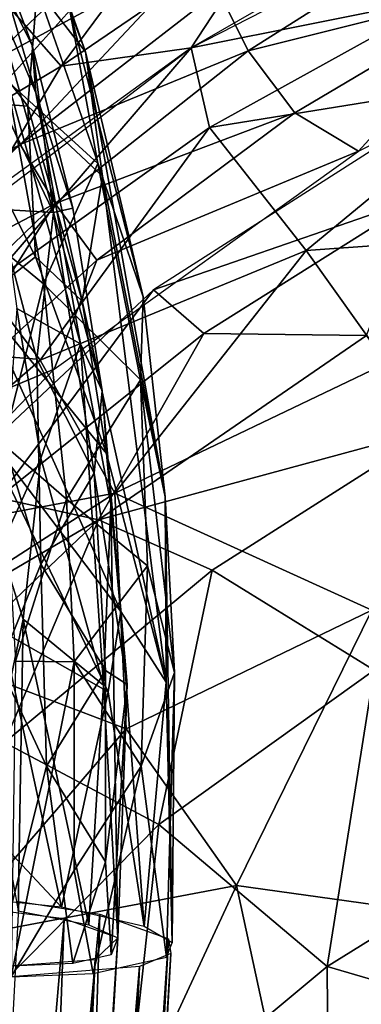
# Model space of a CAD drawing. Units: inches. Extents: x -10.5 to 14.7, y -14 to 11.6.
# Drawn here: x -4.6 to -4.1, y 7.4 to 8.9 of the extents above; entities that cross this region are included whole.
import ezdxf

# ---------------------------------------------------------------- set-up
doc = ezdxf.new("R2010")
doc.units = ezdxf.units.IN
doc.header["$MEASUREMENT"] = 0
doc.layers.add('SEAT-BACK', color=5, linetype='Continuous')
doc.layers.add('SEAT-LEG', color=5, linetype='Continuous')

msp = doc.modelspace()

# ---------------------------------------------------------------- linework, layer by layer
at = {"layer": 'SEAT-BACK'}
for points in [[(-3.6756, 9.1833, 19.1291), (-3.9717, 8.9116, 18.7188), (-4.3561, 8.8343, 19.1053)], [(-4.3159, 9.1268, 20.5537), (-4.5527, 8.8068, 19.516), (-4.6308, 8.8957, 20.4936)], [(-4.5527, 8.8068, 19.516), (-4.3159, 9.1268, 20.5537), (-4.2302, 9.0272, 19.5457)], [(-4.3522, 9.108, 23.9204), (-4.762, 9.0352, 24.7038), (-4.6684, 8.8083, 23.5865)], [(-4.6684, 8.8083, 23.5865), (-4.3311, 8.9911, 23.1869), (-4.3522, 9.108, 23.9204)], [(-3.9491, 9.0333, 20.6671), (-4.3146, 8.921, 22.3885), (-4.2697, 8.8301, 20.6013)], [(-4.2697, 8.8301, 20.6013), (-3.8739, 8.9292, 19.6713), (-3.9491, 9.0333, 20.6671)], [(-4.2302, 9.0272, 19.5457), (-4.3561, 8.8343, 19.1053), (-4.5527, 8.8068, 19.516)], [(-4.2302, 9.0272, 19.5457), (-4.024, 9.0257, 19.1163), (-4.3561, 8.8343, 19.1053)], [(-4.3311, 8.9911, 23.1869), (-4.6684, 8.8083, 23.5865), (-4.6147, 8.6884, 22.348)], [(-4.6147, 8.6884, 22.348), (-4.3146, 8.921, 22.3885), (-4.3311, 8.9911, 23.1869)], [(-3.8739, 8.9292, 19.6713), (-4.2697, 8.8301, 20.6013), (-4.1992, 8.7362, 19.6335)], [(-4.1029, 8.6783, 19.1805), (-3.8739, 8.9292, 19.6713), (-4.1992, 8.7362, 19.6335)], [(-3.6052, 8.9269, 19.2065), (-3.8739, 8.9292, 19.6713), (-4.1029, 8.6783, 19.1805)], [(-4.6147, 8.6884, 22.348), (-4.2697, 8.8301, 20.6013), (-4.3146, 8.921, 22.3885)], [(-4.3561, 8.8343, 19.1053), (-3.9717, 8.9116, 18.7188), (-4.3283, 8.714, 18.7103)], [(-3.9717, 8.9116, 18.7188), (-3.8656, 8.7887, 18.3346), (-4.3283, 8.714, 18.7103)], [(-4.892, 8.6042, 19.9616), (-4.6308, 8.8957, 20.4936), (-4.5527, 8.8068, 19.516)], [(-4.3561, 8.8343, 19.1053), (-4.6675, 8.4724, 18.7065), (-4.8259, 8.4756, 19.0908)], [(-4.6729, 8.6053, 19.0955), (-4.5527, 8.8068, 19.516), (-4.3561, 8.8343, 19.1053)], [(-4.3561, 8.8343, 19.1053), (-4.3283, 8.714, 18.7103), (-4.6675, 8.4724, 18.7065)], [(-4.2697, 8.8301, 20.6013), (-4.6147, 8.6884, 22.348), (-4.5617, 8.5989, 20.5383)], [(-4.5617, 8.5989, 20.5383), (-4.1992, 8.7362, 19.6335), (-4.2697, 8.8301, 20.6013)], [(-4.6684, 8.8083, 23.5865), (-5.3444, 8.2978, 24.1129), (-4.6147, 8.6884, 22.348)], [(-4.5527, 8.8068, 19.516), (-4.6729, 8.6053, 19.0955), (-4.892, 8.6042, 19.9616)], [(-3.8656, 8.7887, 18.3346), (-4.1822, 8.5275, 18.1459), (-4.3283, 8.714, 18.7103)], [(-4.1822, 8.5275, 18.1459), (-3.8656, 8.7887, 18.3346), (-3.9341, 8.5456, 17.9649)], [(-4.0106, 8.6076, 18.8273), (-3.9416, 8.7694, 19.1889), (-4.4132, 8.4683, 19.1642)], [(-4.1992, 8.7362, 19.6335), (-4.5617, 8.5989, 20.5383), (-4.4986, 8.5133, 19.5978)], [(-4.1029, 8.6783, 19.1805), (-4.1992, 8.7362, 19.6335), (-4.4986, 8.5133, 19.5978)], [(-4.3283, 8.714, 18.7103), (-4.5846, 8.3615, 18.3356), (-4.6675, 8.4724, 18.7065)], [(-4.5846, 8.3615, 18.3356), (-4.3283, 8.714, 18.7103), (-4.1822, 8.5275, 18.1459)], [(-4.6147, 8.6884, 22.348), (-5.3444, 8.2978, 24.1129), (-5.2268, 8.1917, 23.1935)], [(-5.2268, 8.1917, 23.1935), (-4.8935, 8.4241, 22.3066), (-4.6147, 8.6884, 22.348)], [(-4.8935, 8.4241, 22.3066), (-4.5617, 8.5989, 20.5383), (-4.6147, 8.6884, 22.348)], [(-4.1029, 8.6783, 19.1805), (-4.4986, 8.5133, 19.5978), (-4.5631, 8.3483, 19.1563)], [(-4.0106, 8.6076, 18.8273), (-4.4132, 8.4683, 19.1642), (-4.3371, 8.4023, 18.8163)], [(-4.3371, 8.4023, 18.8163), (-4.0909, 8.3989, 18.4572), (-4.0106, 8.6076, 18.8273)], [(-4.5617, 8.5989, 20.5383), (-4.8935, 8.4241, 22.3066), (-4.8312, 8.3383, 20.4757)], [(-4.5617, 8.5989, 20.5383), (-4.8312, 8.3383, 20.4757), (-4.7766, 8.2594, 19.5631)], [(-4.7766, 8.2594, 19.5631), (-4.4986, 8.5133, 19.5978), (-4.5617, 8.5989, 20.5383)], [(-3.9341, 8.5456, 17.9649), (-4.0607, 8.3571, 17.7946), (-4.1822, 8.5275, 18.1459)], [(-4.4714, 8.1602, 17.893), (-4.5846, 8.3615, 18.3356), (-4.1822, 8.5275, 18.1459)], [(-4.4714, 8.1602, 17.893), (-4.1822, 8.5275, 18.1459), (-4.0607, 8.3571, 17.7946)], [(-4.5631, 8.3483, 19.1563), (-4.4986, 8.5133, 19.5978), (-4.7766, 8.2594, 19.5631)], [(-4.6478, 8.1535, 18.8093), (-4.4132, 8.4683, 19.1642), (-4.9946, 7.9217, 19.1337)], [(-4.9121, 8.0776, 18.3454), (-4.6675, 8.4724, 18.7065), (-4.5846, 8.3615, 18.3356)], [(-4.3371, 8.4023, 18.8163), (-4.4132, 8.4683, 19.1642), (-4.6478, 8.1535, 18.8093)], [(-4.6478, 8.1535, 18.8093), (-4.4963, 8.1198, 18.458), (-4.3371, 8.4023, 18.8163)], [(-4.0909, 8.3989, 18.4572), (-4.3371, 8.4023, 18.8163), (-4.4963, 8.1198, 18.458)], [(-4.4963, 8.1198, 18.458), (-3.9884, 8.2576, 18.1161), (-4.0909, 8.3989, 18.4572)], [(-4.5631, 8.3483, 19.1563), (-4.7766, 8.2594, 19.5631), (-5.1322, 7.7573, 19.1265)], [(-4.5846, 8.3615, 18.3356), (-4.4714, 8.1602, 17.893), (-4.9121, 8.0776, 18.3454)], [(-4.4714, 8.1602, 17.893), (-4.0607, 8.3571, 17.7946), (-4.0828, 7.9833, 17.4191)], [(-3.9884, 8.2576, 18.1161), (-4.4963, 8.1198, 18.458), (-4.3243, 8.0439, 18.1307)], [(-4.3243, 8.0439, 18.1307), (-4.0791, 7.8925, 17.7409), (-3.9884, 8.2576, 18.1161)], [(-4.8136, 7.9399, 18.0067), (-4.9121, 8.0776, 18.3454), (-4.4714, 8.1602, 17.893)], [(-4.4714, 8.1602, 17.893), (-4.4544, 7.8035, 17.5232), (-4.8136, 7.9399, 18.0067)], [(-4.4544, 7.8035, 17.5232), (-4.4714, 8.1602, 17.893), (-4.0828, 7.9833, 17.4191)], [(-4.9433, 7.8576, 18.8039), (-4.4963, 8.1198, 18.458), (-4.6478, 8.1535, 18.8093)], [(-4.4963, 8.1198, 18.458), (-4.9433, 7.8576, 18.8039), (-4.8757, 7.7591, 18.4703)], [(-4.6383, 7.7831, 18.1513), (-4.4963, 8.1198, 18.458), (-4.8757, 7.7591, 18.4703)], [(-4.3243, 8.0439, 18.1307), (-4.4963, 8.1198, 18.458), (-4.6383, 7.7831, 18.1513)], [(-4.6383, 7.7831, 18.1513), (-4.4051, 7.6586, 17.7773), (-4.3243, 8.0439, 18.1307)], [(-4.0791, 7.8925, 17.7409), (-4.3243, 8.0439, 18.1307), (-4.4051, 7.6586, 17.7773)], [(-4.0828, 7.9833, 17.4191), (-4.2875, 7.5664, 17.2452), (-4.4544, 7.8035, 17.5232)], [(-4.2875, 7.5664, 17.2452), (-4.0828, 7.9833, 17.4191), (-3.8898, 7.5107, 17.0179)], [(-4.7306, 7.4825, 17.4938), (-4.8136, 7.9399, 18.0067), (-4.4544, 7.8035, 17.5232)], [(-4.4051, 7.6586, 17.7773), (-4.1505, 7.444, 17.4516), (-4.0791, 7.8925, 17.7409)], [(-3.8146, 7.652, 17.4097), (-4.0791, 7.8925, 17.7409), (-4.1505, 7.444, 17.4516)], [(-4.7306, 7.4825, 17.4938), (-4.4544, 7.8035, 17.5232), (-4.2875, 7.5664, 17.2452)], [(-4.4051, 7.6586, 17.7773), (-4.6383, 7.7831, 18.1513), (-4.7045, 7.355, 17.7959)], [(-4.7045, 7.355, 17.7959), (-4.4562, 7.1884, 17.4969), (-4.4051, 7.6586, 17.7773)], [(-4.1505, 7.444, 17.4516), (-4.4051, 7.6586, 17.7773), (-4.4562, 7.1884, 17.4969)], [(-4.1505, 7.444, 17.4516), (-3.6263, 7.2904, 17.1423), (-3.8146, 7.652, 17.4097)], [(-4.2875, 7.5664, 17.2452), (-4.6579, 6.7679, 17.0781), (-4.7306, 7.4825, 17.4938)], [(-4.2875, 7.5664, 17.2452), (-4.1493, 6.9274, 16.8811), (-4.6579, 6.7679, 17.0781)], [(-4.1493, 6.9274, 16.8811), (-4.2875, 7.5664, 17.2452), (-3.8898, 7.5107, 17.0179)], [(-4.1493, 6.9274, 16.8811), (-3.8898, 7.5107, 17.0179), (-3.6186, 7.3192, 16.8483)], [(-4.4562, 7.1884, 17.4969), (-4.1456, 6.8312, 17.1616), (-4.1505, 7.444, 17.4516)], [(-3.6263, 7.2904, 17.1423), (-4.1505, 7.444, 17.4516), (-4.1456, 6.8312, 17.1616)]]:
    msp.add_3dface(points, dxfattribs=at)
at = {"layer": 'SEAT-LEG'}
for points in [[(-4.6062, 9.0839, 15.9501), (-4.5395, 8.8909, 16.3209), (-4.5161, 8.8287, 16.1569)], [(-4.5161, 8.8287, 16.1569), (-4.5888, 8.9232, 15.9003), (-4.6062, 9.0839, 15.9501)], [(-4.6349, 8.7851, 16.6), (-4.5395, 8.8909, 16.3209), (-4.7059, 9.0545, 16.3645)], [(-4.5908, 8.7666, 16.1631), (-4.6714, 9.0363, 15.9871), (-4.7013, 9.0279, 15.8233)], [(-4.5968, 8.8386, 16.2408), (-4.6841, 9.0134, 16.2023), (-4.6714, 9.0363, 15.9871)], [(-4.6714, 9.0363, 15.9871), (-4.5908, 8.7666, 16.1631), (-4.5968, 8.8386, 16.2408)], [(-4.7013, 9.0279, 15.8233), (-4.62, 8.44, 16.2151), (-4.5237, 8.3865, 16.3698)], [(-4.5237, 8.3865, 16.3698), (-4.5908, 8.7666, 16.1631), (-4.7013, 9.0279, 15.8233)], [(-4.6841, 9.0134, 16.2023), (-4.5968, 8.8386, 16.2408), (-4.5641, 8.5852, 16.5533)], [(-4.6841, 9.0134, 16.2023), (-4.5641, 8.5852, 16.5533), (-4.669, 8.8018, 16.4825)], [(-4.603, 8.746, 15.9478), (-4.7309, 8.9148, 15.6121), (-4.5888, 8.9232, 15.9003)], [(-4.603, 8.746, 15.9478), (-4.7111, 8.755, 15.7991), (-4.7309, 8.9148, 15.6121)], [(-4.5888, 8.9232, 15.9003), (-4.49, 8.6403, 16.2151), (-4.603, 8.746, 15.9478)], [(-4.5888, 8.9232, 15.9003), (-4.5161, 8.8287, 16.1569), (-4.49, 8.6403, 16.2151)], [(-4.5395, 8.8909, 16.3209), (-4.6349, 8.7851, 16.6), (-4.4973, 8.6596, 16.5284)], [(-4.4288, 8.4578, 16.4839), (-4.5161, 8.8287, 16.1569), (-4.5395, 8.8909, 16.3209)], [(-4.5395, 8.8909, 16.3209), (-4.4973, 8.6596, 16.5284), (-4.4288, 8.4578, 16.4839)], [(-4.5349, 8.5918, 16.4315), (-4.5641, 8.5852, 16.5533), (-4.5968, 8.8386, 16.2408)], [(-4.5968, 8.8386, 16.2408), (-4.5908, 8.7666, 16.1631), (-4.5349, 8.5918, 16.4315)], [(-4.3954, 8.1547, 16.5254), (-4.49, 8.6403, 16.2151), (-4.5161, 8.8287, 16.1569)], [(-4.5161, 8.8287, 16.1569), (-4.4288, 8.4578, 16.4839), (-4.3954, 8.1547, 16.5254)], [(-4.669, 8.8018, 16.4825), (-4.5641, 8.5852, 16.5533), (-4.6493, 8.5901, 16.6454)], [(-4.6349, 8.7851, 16.6), (-4.6807, 8.5606, 16.7749), (-4.5793, 8.4772, 16.7711)], [(-4.5793, 8.4772, 16.7711), (-4.4973, 8.6596, 16.5284), (-4.6349, 8.7851, 16.6)], [(-4.5908, 8.7666, 16.1631), (-4.5237, 8.3865, 16.3698), (-4.4906, 8.3152, 16.5677)], [(-4.4906, 8.3152, 16.5677), (-4.5349, 8.5918, 16.4315), (-4.5908, 8.7666, 16.1631)], [(-4.7111, 8.755, 15.7991), (-4.5915, 8.5181, 16.0898), (-4.6738, 8.4532, 16.0661)], [(-4.7111, 8.755, 15.7991), (-4.603, 8.746, 15.9478), (-4.5915, 8.5181, 16.0898)], [(-4.603, 8.746, 15.9478), (-4.49, 8.6403, 16.2151), (-4.5208, 8.4511, 16.2008)], [(-4.603, 8.746, 15.9478), (-4.5208, 8.4511, 16.2008), (-4.5915, 8.5181, 16.0898)], [(-4.4973, 8.6596, 16.5284), (-4.5793, 8.4772, 16.7711), (-4.4327, 8.3318, 16.665)], [(-4.4327, 8.3318, 16.665), (-4.4288, 8.4578, 16.4839), (-4.4973, 8.6596, 16.5284)], [(-4.5208, 8.4511, 16.2008), (-4.49, 8.6403, 16.2151), (-4.3938, 7.8743, 16.5112)], [(-4.49, 8.6403, 16.2151), (-4.3954, 8.1547, 16.5254), (-4.3938, 7.8743, 16.5112)], [(-4.6493, 8.5901, 16.6454), (-4.5897, 8.363, 16.7267), (-4.6806, 8.3701, 16.7752)], [(-4.5897, 8.363, 16.7267), (-4.6493, 8.5901, 16.6454), (-4.5641, 8.5852, 16.5533)], [(-4.4906, 8.3152, 16.5677), (-4.5641, 8.5852, 16.5533), (-4.5349, 8.5918, 16.4315)], [(-4.5027, 8.1905, 16.692), (-4.5897, 8.363, 16.7267), (-4.5641, 8.5852, 16.5533)], [(-4.5027, 8.1905, 16.692), (-4.5641, 8.5852, 16.5533), (-4.4906, 8.3152, 16.5677)], [(-4.6406, 8.2344, 16.8981), (-4.5793, 8.4772, 16.7711), (-4.6807, 8.5606, 16.7749)], [(-4.5915, 8.5181, 16.0898), (-4.4839, 8.2206, 16.3143), (-4.6738, 8.4532, 16.0661)], [(-4.4839, 8.2206, 16.3143), (-4.5915, 8.5181, 16.0898), (-4.5208, 8.4511, 16.2008)], [(-4.5793, 8.4772, 16.7711), (-4.6406, 8.2344, 16.8981), (-4.5449, 8.1514, 16.877)], [(-4.5449, 8.1514, 16.877), (-4.4327, 8.3318, 16.665), (-4.5793, 8.4772, 16.7711)], [(-4.4626, 7.9811, 16.3798), (-4.6749, 8.2617, 16.1651), (-4.6738, 8.4532, 16.0661)], [(-4.6738, 8.4532, 16.0661), (-4.4839, 8.2206, 16.3143), (-4.4626, 7.9811, 16.3798)], [(-4.4288, 8.4578, 16.4839), (-4.4327, 8.3318, 16.665), (-4.3954, 8.1547, 16.5254)], [(-4.62, 8.44, 16.2151), (-4.6443, 8.078, 16.3248), (-4.5837, 8.2131, 16.3268)], [(-4.5837, 8.2131, 16.3268), (-4.5237, 8.3865, 16.3698), (-4.62, 8.44, 16.2151)], [(-4.3938, 7.8743, 16.5112), (-4.4839, 8.2206, 16.3143), (-4.5208, 8.4511, 16.2008)], [(-4.5237, 8.3865, 16.3698), (-4.5837, 8.2131, 16.3268), (-4.4885, 7.8698, 16.4894)], [(-4.4775, 8.1437, 16.5119), (-4.4906, 8.3152, 16.5677), (-4.5237, 8.3865, 16.3698)], [(-4.4885, 7.8698, 16.4894), (-4.4775, 8.1437, 16.5119), (-4.5237, 8.3865, 16.3698)], [(-4.5837, 8.053, 16.8279), (-4.6806, 8.3701, 16.7752), (-4.5897, 8.363, 16.7267)], [(-4.6806, 8.3701, 16.7752), (-4.5837, 8.053, 16.8279), (-4.646, 7.899, 16.8817)], [(-4.5897, 8.363, 16.7267), (-4.5027, 8.1905, 16.692), (-4.5837, 8.053, 16.8279)], [(-4.4327, 8.3318, 16.665), (-4.5449, 8.1514, 16.877), (-4.4219, 8.0504, 16.7605)], [(-4.3814, 7.8889, 16.6775), (-4.3954, 8.1547, 16.5254), (-4.4327, 8.3318, 16.665)], [(-4.4327, 8.3318, 16.665), (-4.4219, 8.0504, 16.7605), (-4.3814, 7.8889, 16.6775)], [(-4.4531, 7.8707, 16.6452), (-4.5027, 8.1905, 16.692), (-4.4906, 8.3152, 16.5677)], [(-4.4906, 8.3152, 16.5677), (-4.4775, 8.1437, 16.5119), (-4.4531, 7.8707, 16.6452)], [(-4.6749, 8.2617, 16.1651), (-4.4815, 7.8597, 16.3692), (-4.642, 7.9509, 16.2663)], [(-4.4815, 7.8597, 16.3692), (-4.6749, 8.2617, 16.1651), (-4.4626, 7.9811, 16.3798)], [(-4.6218, 7.9061, 16.9563), (-4.5449, 8.1514, 16.877), (-4.6406, 8.2344, 16.8981)], [(-4.4839, 8.2206, 16.3143), (-4.3938, 7.8743, 16.5112), (-4.4626, 7.9811, 16.3798)], [(-4.6102, 7.9694, 16.3611), (-4.5837, 8.2131, 16.3268), (-4.6443, 8.078, 16.3248)], [(-4.5837, 8.2131, 16.3268), (-4.6102, 7.9694, 16.3611), (-4.4885, 7.8698, 16.4894)], [(-4.4855, 7.8918, 16.745), (-4.5837, 8.053, 16.8279), (-4.5027, 8.1905, 16.692)], [(-4.5027, 8.1905, 16.692), (-4.4531, 7.8707, 16.6452), (-4.4855, 7.8918, 16.745)], [(-4.3849, 7.4797, 16.5594), (-4.3938, 7.8743, 16.5112), (-4.3954, 8.1547, 16.5254)], [(-4.3954, 8.1547, 16.5254), (-4.3814, 7.8889, 16.6775), (-4.3849, 7.4797, 16.5594)], [(-4.5449, 8.1514, 16.877), (-4.6218, 7.9061, 16.9563), (-4.5332, 7.9049, 16.9132)], [(-4.5332, 7.9049, 16.9132), (-4.4219, 8.0504, 16.7605), (-4.5449, 8.1514, 16.877)], [(-4.4775, 8.1437, 16.5119), (-4.4885, 7.8698, 16.4894), (-4.4672, 7.487, 16.5442)], [(-4.4672, 7.487, 16.5442), (-4.4531, 7.8707, 16.6452), (-4.4775, 8.1437, 16.5119)], [(-4.6569, 7.7469, 16.3601), (-4.6102, 7.9694, 16.3611), (-4.6443, 8.078, 16.3248)], [(-4.575, 7.7469, 16.8547), (-4.646, 7.899, 16.8817), (-4.5837, 8.053, 16.8279)], [(-4.5837, 8.053, 16.8279), (-4.4855, 7.8918, 16.745), (-4.575, 7.7469, 16.8547)], [(-4.4219, 8.0504, 16.7605), (-4.5332, 7.9049, 16.9132), (-4.4316, 7.7469, 16.8187)], [(-4.4219, 8.0504, 16.7605), (-4.4316, 7.7469, 16.8187), (-4.3814, 7.8889, 16.6775)], [(-4.4626, 7.9811, 16.3798), (-4.4273, 7.5045, 16.431), (-4.4815, 7.8597, 16.3692)], [(-4.4273, 7.5045, 16.431), (-4.4626, 7.9811, 16.3798), (-4.3938, 7.8743, 16.5112)], [(-4.6176, 7.5279, 16.3579), (-4.6102, 7.9694, 16.3611), (-4.6569, 7.7469, 16.3601)], [(-4.6102, 7.9694, 16.3611), (-4.6176, 7.5279, 16.3579), (-4.5109, 7.5066, 16.4461)], [(-4.5109, 7.5066, 16.4461), (-4.4885, 7.8698, 16.4894), (-4.6102, 7.9694, 16.3611)], [(-4.5523, 7.5336, 16.3041), (-4.7173, 7.709, 16.2736), (-4.642, 7.9509, 16.2663)], [(-4.5523, 7.5336, 16.3041), (-4.642, 7.9509, 16.2663), (-4.4815, 7.8597, 16.3692)], [(-4.6285, 7.428, 16.9356), (-4.5332, 7.9049, 16.9132), (-4.6218, 7.9061, 16.9563)], [(-4.5332, 7.9049, 16.9132), (-4.6285, 7.428, 16.9356), (-4.5332, 7.589, 16.9132)], [(-4.5332, 7.589, 16.9132), (-4.4316, 7.7469, 16.8187), (-4.5332, 7.9049, 16.9132)], [(-4.646, 7.899, 16.8817), (-4.575, 7.7469, 16.8547), (-4.6518, 7.443, 16.8643)], [(-4.4855, 7.6021, 16.745), (-4.575, 7.7469, 16.8547), (-4.4855, 7.8918, 16.745)], [(-4.4855, 7.8918, 16.745), (-4.4531, 7.8707, 16.6452), (-4.4855, 7.6021, 16.745)], [(-4.3814, 7.8889, 16.6775), (-4.4316, 7.7469, 16.8187), (-4.3933, 7.4581, 16.6867)], [(-4.3933, 7.4581, 16.6867), (-4.3849, 7.4797, 16.5594), (-4.3814, 7.8889, 16.6775)], [(-4.4531, 7.8707, 16.6452), (-4.4773, 7.4616, 16.6937), (-4.4855, 7.6021, 16.745)], [(-4.4531, 7.8707, 16.6452), (-4.4672, 7.487, 16.5442), (-4.4773, 7.4616, 16.6937)], [(-4.4273, 7.5045, 16.431), (-4.3938, 7.8743, 16.5112), (-4.3849, 7.4797, 16.5594)], [(-4.4815, 7.8597, 16.3692), (-4.4273, 7.5045, 16.431), (-4.5523, 7.5336, 16.3041)], [(-4.4885, 7.8698, 16.4894), (-4.5109, 7.5066, 16.4461), (-4.4672, 7.487, 16.5442)], [(-4.575, 7.7469, 16.8547), (-4.5353, 7.4485, 16.7878), (-4.6518, 7.443, 16.8643)], [(-4.4855, 7.6021, 16.745), (-4.5353, 7.4485, 16.7878), (-4.575, 7.7469, 16.8547)], [(-4.5043, 7.4332, 16.8655), (-4.4316, 7.7469, 16.8187), (-4.5332, 7.589, 16.9132)], [(-4.3933, 7.4581, 16.6867), (-4.4316, 7.7469, 16.8187), (-4.5043, 7.4332, 16.8655)], [(-4.7459, 7.5531, 16.2552), (-4.7173, 7.709, 16.2736), (-4.5523, 7.5336, 16.3041)], [(-4.5043, 7.4332, 16.8655), (-4.5332, 7.589, 16.9132), (-4.6285, 7.428, 16.9356)], [(-4.4855, 7.6021, 16.745), (-4.4773, 7.4616, 16.6937), (-4.5353, 7.4485, 16.7878)], [(-4.7349, 7.539, 16.3326), (-4.7979, 4.6255, 15.8457), (-4.5481, 7.516, 16.4041)], [(-4.7686, 4.6364, 15.7734), (-4.6162, 7.5424, 16.2745), (-4.4943, 7.5229, 16.347)], [(-4.5481, 7.516, 16.4041), (-4.7979, 4.6255, 15.8457), (-4.6554, 4.5953, 15.9727)], [(-4.7686, 4.6364, 15.7734), (-4.4943, 7.5229, 16.347), (-4.5854, 4.5976, 15.9368)], [(-4.5481, 7.516, 16.4041), (-4.6554, 4.5953, 15.9727), (-4.4672, 7.487, 16.5442)], [(-4.5854, 4.5976, 15.9368), (-4.4943, 7.5229, 16.347), (-4.3904, 7.4857, 16.5271)], [(-4.4672, 7.487, 16.5442), (-4.6554, 4.5953, 15.9727), (-4.6362, 4.5596, 16.1721)], [(-4.4672, 7.487, 16.5442), (-4.6362, 4.5596, 16.1721), (-4.5011, 7.4544, 16.743)], [(-4.5854, 4.5976, 15.9368), (-4.3904, 7.4857, 16.5271), (-4.5462, 4.5772, 16.0417)], [(-4.5462, 4.5772, 16.0417), (-4.3904, 7.4857, 16.5271), (-4.3866, 7.4633, 16.6542)], [(-4.5011, 7.4544, 16.743), (-4.6362, 4.5596, 16.1721), (-4.728, 4.541, 16.3086)], [(-4.5011, 7.4544, 16.743), (-4.728, 4.541, 16.3086), (-4.6518, 7.443, 16.8643)], [(-4.5462, 4.5772, 16.0417), (-4.3866, 7.4633, 16.6542), (-4.5608, 4.5516, 16.193)], [(-4.5608, 4.5516, 16.193), (-4.3866, 7.4633, 16.6542), (-4.434, 7.4436, 16.7827)], [(-4.6788, 4.5278, 16.3686), (-4.434, 7.4436, 16.7827), (-4.6285, 7.428, 16.9356)], [(-4.5608, 4.5516, 16.193), (-4.434, 7.4436, 16.7827), (-4.6788, 4.5278, 16.3686)]]:
    msp.add_3dface(points, dxfattribs=at)

doc.saveas('drawing.dxf')
